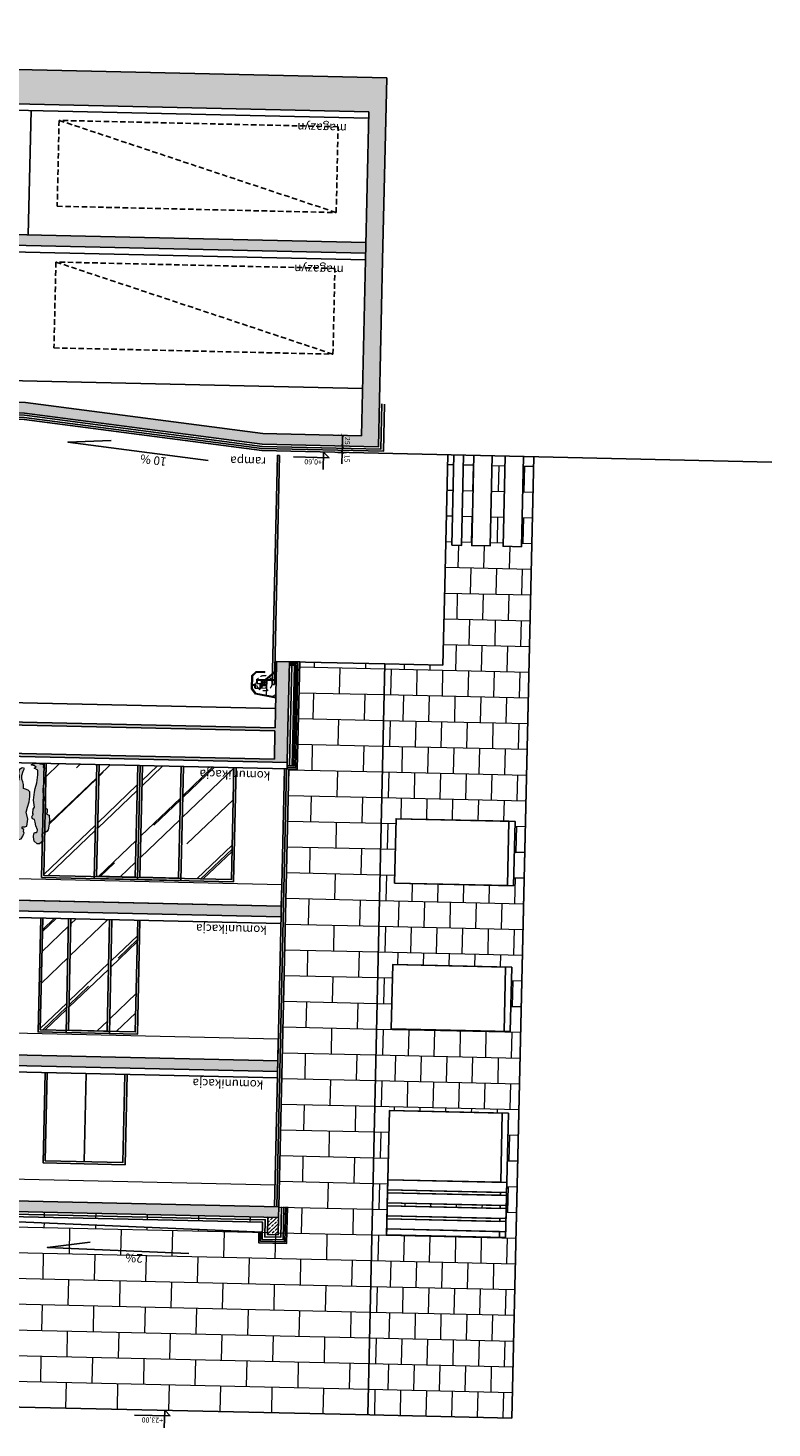
# Model space of a CAD drawing. Units: millimetres. Extents: x -3607 to 17160, y -51875 to -3557.
# Drawn here: x 7404 to 9137, y -42719 to -39458 of the extents above; entities that cross this region are included whole.
import ezdxf
from ezdxf.enums import TextEntityAlignment as Align

# ---------------------------------------------------------------- set-up
doc = ezdxf.new("R2010")
doc.units = ezdxf.units.MM
doc.header["$PDSIZE"] = 1000
doc.linetypes.add('ACAD_ISO03W100', pattern=[30, 12, -18])
doc.linetypes.add('DASHED', pattern=[19.05, 12.7, -6.35])
for name, color, linetype in [('bud_izol', 9, 'Continuous'), ('bud_kons', 3, 'Continuous'), ('bud_ociepl', 8, 'Continuous'), ('bud_przerywana', 8, 'ACAD_ISO03W100'), ('bud_rs', 5, 'Continuous'), ('bud_stolarka', 1, 'Continuous'), ('bud_widok', 2, 'Continuous'), ('rys_op_pom', 7, 'Continuous'), ('wym_ koty', 4, 'Continuous'), ('wym_inne', 4, 'Continuous'), ('wym_X', 4, 'Continuous')]:
    doc.layers.add(name, color=color, linetype=linetype)
doc.layers.add('bud_widok_cienka', color=8, linetype='Continuous', lineweight=9)
doc.layers.add('rys_szraf', color=8, linetype='Continuous', lineweight=9)
doc.styles.add('ARAIALCE', font='ARIAL.TTF')
doc.styles.add('OPIS', font='romans.shx')
doc.styles.add('OPISY', font='ARIAL.TTF', dxfattribs={"width": 0.75})
doc.styles.add('WYMIAR', font='romans.shx')
doc.linetypes.add('BATTING', pattern='A,0.00254,-2.54,[134,ltypeshp.shx,S=2.54,R=0,X=-2.54,Y=0],-5.08,[134,ltypeshp.shx,S=2.54,R=180,X=2.54,Y=0],-2.54', length=10.16254)
doc.dimstyles.new('stand_1-100', dxfattribs={"dimtxt": 12, "dimasz": 1, "dimexe": 7, "dimexo": 5, "dimgap": 4, "dimtad": 1, "dimrnd": 1, "dimdsep": 46, "dimtxsty": 'WYMIAR', "dimblk": 'znak1', "dimcen": 16, "dimdle": 4, "dimse1": 1, "dimse2": 1, "dimclrt": 7, "dimadec": 0, "dimazin": 0, "dimtfac": 1, "dimtmove": 0, "dimatfit": 3, "dimldrblk": 'DOT', "dimfxl": 0, "dimarcsym": 0})
pattern_1 = [(223.7054, (9597.876, -40404.589), (8.775072, -9.180855), []), (223.7054, (9588.898, -40404.386), (8.775072, -9.180855), [6.35, -3.175])]

# ---------------------------------------------------------------- blocks, each defined once
blk = doc.blocks.new('GROUP_3_CONT_70_16')
at = {"linetype": 'Continuous'}
blk.add_hatch(color=254, dxfattribs=at).paths.add_polyline_path([(0.16, 13.06), (0.62, 12.98), (0.83, 12.48), (0.62, 12.05), (0.45, 11.93), (0.62, 11.73), (0.55, 10.67), (0.24, 10.2), (0.53, 8.57), (0.34, 6.75), (0.17, 5.85), (-0.14, 4.52), (-0.33, 2.7), (-0.31, 1.6), (0.52, 1.16), (0.1, 0.91), (0.43, 0.61), (1.17, 0.43), (1.19, 0.28), (0.39, 0.02), (-0.39, -0.02), (-0.82, 0.1), (-1.29, 0.11), (-1.6, 0.42), (-1.56, 0.85), (-1.83, 1.03), (-2.15, 1.06), (-2.32, 1.77), (-2.25, 2.33), (-2.02, 3.85), (-1.61, 5.91), (-1.62, 6.69), (-1.96, 8.21), (-2.2, 8.94), (-2.32, 9.74), (-2.32, 10.33), (-2.74, 10.62), (-2.74, 11.3), (-2.61, 11.81), (-3.21, 12.02), (-3.24, 12.33), (-3.29, 12.93), (-3.23, 14.07), (-3.02, 15.45), (-2.78, 15.81), (-2.35, 16.1), (-1.64, 16.41), (-1.58, 17.02), (-1.69, 17.44), (-1.76, 17.84), (-1.55, 18.35), (-1.11, 18.7), (-0.59, 18.77), (0.18, 18.17), (0.22, 17.74), (0.3, 17.05), (0.23, 16.47), (0.14, 16.1), (-0.29, 16.11), (-0.52, 15.94), (-0.54, 15.49), (-0.14, 14.56), (0.03, 13.69)], flags=0)
h = blk.add_hatch(color=254, dxfattribs=at)
h.paths.add_polyline_path([(2.16, 11.4), (1.87, 10.23), (1.55, 8.97), (1.36, 7.77), (1.44, 6.69), (1.82, 6.33), (2.41, 6.1), (2.9, 5.92), (2.92, 5.02), (3.08, 4.39), (3.31, 3.73), (3.4, 2.88), (3.07, 1.88), (2.92, 1.57), (2.75, 1.3), (3.15, 1.14), (3.46, 1.23), (4.01, 1.58), (4.16, 2.45), (3.96, 3.04), (4, 3.99), (4.43, 3.17), (4.63, 2.37), (4.74, 1.56), (4.81, 0.94), (5.14, 0.52), (5.48, 0.8), (5.75, 1.3), (6.33, 1.37), (6.64, 1.38), (6.67, 1.12), (6.28, 0.9), (6.29, 0.61), (6.91, 0.52), (7.54, 0.65), (7.82, 0.91), (8.18, 0.61), (8.49, 0.73), (8.6, 1.03), (8.59, 2.44), (8.57, 4.29), (8.21, 5.94), (8.09, 6.87), (8.14, 9.24), (8.15, 10.69), (8.05, 11.27), (8.66, 11.72), (8.74, 12.39), (8.41, 14.28), (8.19, 15.33), (7.75, 15.81), (7.01, 16.59), (6.71, 17), (6.49, 18.29), (6.27, 18.79), (5.38, 18.78), (4.57, 18.53), (4.57, 17.84), (3.73, 17.84), (3.22, 17.64), (2.77, 17.07), (2.6, 16.44), (2.54, 16.32), (2.67, 15.93), (2.64, 15.46), (3.04, 15.28), (2.98, 14.89), (2.38, 14.84), (1.92, 14.65), (1.74, 13.06)], flags=0)
h.paths.add_polyline_path([(5.28, 9.6), (4.87, 8.25), (4.84, 6.49), (4.62, 6.14), (4.24, 6.15), (4.31, 5.56), (4.56, 5.08), (4.83, 4.09), (5.01, 2.77), (5.25, 2.22), (5.56, 1.8), (6.02, 1.99), (6.29, 2.25), (6.09, 5.27), (5.85, 6.46), (5.71, 7.32), (5.63, 8.18)], flags=0)
h.paths.add_polyline_path([(4.71, 14.78), (4.28, 15), (4.22, 15.53), (4.76, 15.7), (4.97, 16.02), (5.21, 16.19), (5.56, 16.25), (5.6, 15.78), (5.43, 15.34), (5.28, 14.66)], flags=0)
for p, q in [((-2.35, 16.1), (-1.64, 16.41)), ((-1.76, 17.84), (-1.55, 18.35)), ((-1.69, 17.44), (-1.76, 17.84)), ((-1.58, 17.02), (-1.69, 17.44)), ((-1.64, 16.41), (-1.58, 17.02)), ((-1.55, 18.35), (-1.11, 18.7)), ((-1.11, 18.7), (-0.59, 18.77)), ((-0.59, 18.77), (0.18, 18.17)), ((0.23, 16.47), (0.14, 16.1)), ((0.18, 18.17), (0.22, 17.74)), ((0.22, 17.74), (0.3, 17.05)), ((0.3, 17.05), (0.23, 16.47)), ((2.6, 16.44), (2.54, 16.32)), ((2.54, 16.32), (2.67, 15.93)), ((2.77, 17.07), (2.6, 16.44)), ((3.22, 17.64), (2.77, 17.07)), ((3.73, 17.84), (3.22, 17.64)), ((4.57, 17.84), (3.73, 17.84)), ((5.38, 18.78), (4.57, 18.53)), ((4.57, 18.53), (4.57, 17.84)), ((6.27, 18.79), (5.38, 18.78)), ((6.49, 18.29), (6.27, 18.79)), ((6.71, 17), (6.49, 18.29)), ((7.01, 16.59), (6.71, 17)), ((7.75, 15.81), (7.01, 16.59)), ((-3.29, 12.93), (-3.23, 14.07)), ((-3.23, 14.07), (-3.02, 15.45)), ((-3.02, 15.45), (-2.78, 15.81)), ((-2.78, 15.81), (-2.35, 16.1)), ((-0.52, 15.94), (-0.54, 15.49)), ((-0.54, 15.49), (-0.14, 14.56)), ((-0.29, 16.11), (-0.52, 15.94)), ((0.14, 16.1), (-0.29, 16.11)), ((-0.14, 14.56), (0.03, 13.69)), ((0.03, 13.69), (0.16, 13.06)), ((0.16, 13.06), (0.62, 12.98)), ((1.92, 14.65), (1.74, 13.06)), ((1.74, 13.06), (2.16, 11.4)), ((2.38, 14.84), (1.92, 14.65)), ((2.98, 14.89), (2.38, 14.84)), ((2.67, 15.93), (2.64, 15.46)), ((2.64, 15.46), (3.04, 15.28)), ((3.04, 15.28), (2.98, 14.89)), ((4.76, 15.7), (4.22, 15.53)), ((4.22, 15.53), (4.28, 15)), ((4.28, 15), (4.71, 14.78)), ((4.71, 14.78), (5.28, 14.66)), ((4.97, 16.02), (4.76, 15.7)), ((5.21, 16.19), (4.97, 16.02)), ((5.56, 16.25), (5.21, 16.19)), ((5.28, 14.66), (5.43, 15.34)), ((5.43, 15.34), (5.6, 15.78)), ((5.6, 15.78), (5.56, 16.25)), ((8.19, 15.33), (7.75, 15.81)), ((8.41, 14.28), (8.19, 15.33)), ((8.74, 12.39), (8.41, 14.28)), ((-3.24, 12.33), (-3.29, 12.93)), ((-3.21, 12.02), (-3.24, 12.33)), ((-2.61, 11.81), (-3.21, 12.02)), ((-2.74, 11.3), (-2.61, 11.81)), ((-2.74, 10.62), (-2.74, 11.3)), ((-2.32, 10.33), (-2.74, 10.62)), ((-2.32, 9.74), (-2.32, 10.33)), ((0.55, 10.67), (0.24, 10.2)), ((0.24, 10.2), (0.53, 8.57)), ((0.62, 12.05), (0.45, 11.93)), ((0.45, 11.93), (0.62, 11.73)), ((0.62, 11.73), (0.55, 10.67)), ((0.62, 12.98), (0.83, 12.48)), ((0.83, 12.48), (0.62, 12.05)), ((1.87, 10.23), (1.55, 8.97)), ((2.16, 11.4), (1.87, 10.23)), ((8.05, 11.27), (8.66, 11.72)), ((8.15, 10.69), (8.05, 11.27)), ((8.14, 9.24), (8.15, 10.69)), ((8.66, 11.72), (8.74, 12.39)), ((-2.2, 8.94), (-2.32, 9.74)), ((-1.96, 8.21), (-2.2, 8.94)), ((-1.62, 6.69), (-1.96, 8.21)), ((-1.61, 5.91), (-1.62, 6.69)), ((0.34, 6.75), (0.17, 5.85)), ((0.53, 8.57), (0.34, 6.75)), ((1.55, 8.97), (1.36, 7.77)), ((1.36, 7.77), (1.44, 6.69)), ((1.44, 6.69), (1.82, 6.33)), ((4.84, 6.49), (4.87, 8.25)), ((4.87, 8.25), (5.28, 9.6)), ((5.28, 9.6), (5.63, 8.18)), ((5.63, 8.18), (5.71, 7.32)), ((5.71, 7.32), (5.85, 6.46)), ((8.09, 6.87), (8.14, 9.24)), ((8.21, 5.94), (8.09, 6.87)), ((-2.25, 2.33), (-2.02, 3.85)), ((-2.02, 3.85), (-1.61, 5.91)), ((-0.14, 4.52), (-0.33, 2.7)), ((0.17, 5.85), (-0.14, 4.52)), ((1.82, 6.33), (2.41, 6.1)), ((2.41, 6.1), (2.9, 5.92)), ((2.9, 5.92), (2.92, 5.02)), ((2.92, 5.02), (3.08, 4.39)), ((3.08, 4.39), (3.31, 3.73)), ((3.31, 3.73), (3.4, 2.88)), ((3.96, 3.04), (4, 3.99)), ((4, 3.99), (4.43, 3.17)), ((4.31, 5.56), (4.24, 6.15)), ((4.24, 6.15), (4.62, 6.14)), ((4.56, 5.08), (4.31, 5.56)), ((4.83, 4.09), (4.56, 5.08)), ((4.62, 6.14), (4.84, 6.49)), ((5.01, 2.77), (4.83, 4.09)), ((5.85, 6.46), (6.09, 5.27)), ((6.09, 5.27), (6.16, 4.2)), ((6.16, 4.2), (6.29, 2.25)), ((8.57, 4.29), (8.21, 5.94)), ((8.59, 2.44), (8.57, 4.29)), ((-2.32, 1.77), (-2.25, 2.33)), ((-2.15, 1.06), (-2.32, 1.77)), ((-1.83, 1.03), (-2.15, 1.06)), ((-1.56, 0.85), (-1.83, 1.03)), ((-1.6, 0.42), (-1.56, 0.85)), ((-1.29, 0.11), (-1.6, 0.42)), ((-0.82, 0.1), (-1.29, 0.11)), ((-0.39, -0.02), (-0.82, 0.1)), ((0.39, 0.02), (-0.39, -0.02)), ((-0.33, 2.7), (-0.31, 1.6)), ((-0.31, 1.6), (0.52, 1.16)), ((0.52, 1.16), (0.1, 0.91)), ((0.1, 0.91), (0.43, 0.61)), ((1.19, 0.28), (0.39, 0.02)), ((0.43, 0.61), (1.17, 0.43)), ((1.17, 0.43), (1.19, 0.28)), ((2.92, 1.57), (2.75, 1.3)), ((2.75, 1.3), (3.15, 1.14)), ((3.07, 1.88), (2.92, 1.57)), ((3.4, 2.88), (3.07, 1.88)), ((3.15, 1.14), (3.46, 1.23)), ((3.46, 1.23), (4.01, 1.58)), ((4.16, 2.45), (3.96, 3.04)), ((4.01, 1.58), (4.16, 2.45)), ((4.43, 3.17), (4.63, 2.37)), ((4.63, 2.37), (4.74, 1.56)), ((4.74, 1.56), (4.81, 0.94)), ((4.81, 0.94), (5.14, 0.52)), ((5.25, 2.22), (5.01, 2.77)), ((5.14, 0.52), (5.48, 0.8)), ((5.56, 1.8), (5.25, 2.22)), ((5.48, 0.8), (5.75, 1.3)), ((6.02, 1.99), (5.56, 1.8)), ((5.75, 1.3), (6.33, 1.37)), ((6.29, 2.25), (6.02, 1.99)), ((6.67, 1.12), (6.28, 0.9)), ((6.28, 0.9), (6.29, 0.61)), ((6.29, 0.61), (6.91, 0.52)), ((6.33, 1.37), (6.64, 1.38)), ((6.64, 1.38), (6.67, 1.12)), ((6.91, 0.52), (7.54, 0.65)), ((7.54, 0.65), (7.82, 0.91)), ((7.82, 0.91), (8.18, 0.61)), ((8.18, 0.61), (8.49, 0.73)), ((8.49, 0.73), (8.6, 1.03)), ((8.6, 1.03), (8.59, 2.44))]:
    blk.add_line(p, q, dxfattribs=at)
blk = doc.blocks.new('kot_02')
at = {"layer": 'wym_ koty'}
blk.add_line((-13.2, 12.9), (69.8, 12.9), dxfattribs=at)
for points in [[(0, 0), (0, 40.9)], [(0, 0), (-13.2, 12.9)]]:
    blk.add_lwpolyline(points, dxfattribs=at)
at = {"layer": 'wym_ koty', "color": 7, "style": 'ARAIALCE', "flags": 4}
blk.add_attdef('WYSOKOSC', (3.2, 17.5), '', height=12, dxfattribs=at)
blk = doc.blocks.new('*U104')
at = {"layer": 'bud_rs'}
blk.add_lwpolyline([(126.9, 0), (-202.7, 0), (-103.4, -16.4)], dxfattribs=at)
at = {"layer": 'bud_rs', "color": 7, "style": 'OPIS'}
blk.add_attdef('SPADEK', text='', height=20, dxfattribs=at).set_placement((0, 0), align=Align.BOTTOM_CENTER)
blk = doc.blocks.new('znak1')
at = {"layer": 'wym_X', "const_width": 1}
blk.add_lwpolyline([(3.5, 3.5), (-3.5, -3.5)], dxfattribs=at)
at = {"layer": 'wym_X'}
blk.add_lwpolyline([(0, -10), (0, 10)], dxfattribs=at)
blk = doc.blocks.new('*D224')
at = {"layer": 'Defpoints', "color": 0}
for p in [(8065.7, -40405), (8065.2, -40430), (8136, -40431.6)]:
    blk.add_point(p, dxfattribs=at)
at = {"layer": 'wym_inne', "color": 0, "lineweight": -2}
blk.add_line((8136.5, -40407.6), (8136, -40430.6), dxfattribs=at)
for p, rotation in [((8136.6, -40406.6), 88.70540149174927), ((8136, -40431.6), 268.7054014917493)]:
    blk.add_blockref('znak1', p, dxfattribs=dict(at, rotation=rotation))
at = {"layer": 'wym_inne', "color": 7, "insert": (8146.3, -40419.3), "char_height": 12, "attachment_point": 5, "rotation": 268.7054, "style": 'WYMIAR'}
blk.add_mtext('25', dxfattribs=at)
blk = doc.blocks.new('_Dot')
at = {"color": 0, "linetype": 'ByBlock', "lineweight": -2}
blk.add_line((-0.5, 0), (-1, 0), dxfattribs=at)
at = {"color": 0, "linetype": 'ByBlock', "const_width": 0.5}
blk.add_lwpolyline([(-0.25, 0, 1), (0.25, 0, 1)], format="xyb", close=True, dxfattribs=at)
blk = doc.blocks.new('*D226')
at = {"layer": 'Defpoints', "color": 0}
for p in [(8136, -40431.6), (8135.7, -40446.6), (8135.7, -40446.6)]:
    blk.add_point(p, dxfattribs=at)
at = {"layer": 'wym_inne', "color": 0, "lineweight": -2}
for p, q in [((8136, -40432.6), (8135.7, -40445.6)), ((8135.7, -40446.6), (8135, -40473.3))]:
    blk.add_line(p, q, dxfattribs=at)
for p, rotation in [((8136, -40431.6), 88.70540149174927), ((8135.7, -40446.6), 268.7054014917493)]:
    blk.add_blockref('znak1', p, dxfattribs=dict(at, rotation=rotation))
at = {"layer": 'wym_inne', "color": 7, "insert": (8145.3, -40460.6), "char_height": 12, "attachment_point": 5, "rotation": 268.7054, "style": 'WYMIAR'}
blk.add_mtext('15', dxfattribs=at)

msp = doc.modelspace()

# ---------------------------------------------------------------- hatches: boundary and pattern name
at = {"layer": 'rys_szraf'}
h = msp.add_hatch(dxfattribs=at)
h.set_pattern_fill('ANSI33', color=256, scale=2, style=0)
h.set_pattern_definition(pattern_1)
h.paths.add_polyline_path([(8190.492, -39957.678), (4160.92, -39866.614), (4167.811, -39561.692), (8197.383, -39652.756)], flags=16)
h.paths.add_polyline_path([(8229.917, -39983.575), (3725.473, -39881.78), (3726.037, -39856.786), (4130.928, -39865.936), (4137.819, -39561.014), (3732.928, -39551.864), (3734.736, -39471.885), (8239.18, -39573.68)])
h = msp.add_hatch(dxfattribs=at)
h.set_pattern_fill('ANSI33', color=256, scale=2, style=0)
h.set_pattern_definition(pattern_1)
h.paths.add_polyline_path([(8219.75, -40433.46), (7949.198, -40427.346), (7395.695, -40354.822), (3716.655, -40271.68), (3717.22, -40246.687), (4122.026, -40255.835), (4130.273, -39890.928), (4160.262, -39891.606), (4152.016, -40256.513), (4839.551, -40272.05), (4847.798, -39907.143), (4882.789, -39907.934), (4874.542, -40272.841), (7397.735, -40329.862), (7951.111, -40402.369), (8180.325, -40407.549), (8189.927, -39982.671), (8229.917, -39983.575)])
h = msp.add_hatch(dxfattribs=at)
h.set_pattern_fill('ANSI33', color=256, scale=2, style=0)
h.set_pattern_definition(pattern_1)
h.paths.add_polyline_path([(3709.143, -41046.708), (3708.578, -41071.702), (8007.363, -41168.85), (8012.673, -40933.91), (7982.68, -40933.232), (7979.178, -41088.192), (6454.772, -41053.742), (6461.663, -40748.82), (6431.701, -40748.143), (6423.539, -41108.051), (5508.772, -41087.378), (5516.737, -40732.469), (5476.803, -40731.572), (5468.782, -41086.474), (4133.942, -41056.308), (4151.451, -40281.506), (4121.459, -40280.828), (4113.777, -40620.742), (3718.971, -40611.819), (3718.406, -40636.813), (4113.212, -40645.735), (4103.949, -41055.631)])
h.paths.add_polyline_path([(6454.614, -41060.741), (7979.02, -41095.19), (7977.529, -41161.174), (6453.123, -41126.724)], flags=16)
h = msp.add_hatch(dxfattribs=at)
h.set_pattern_fill('AR-B88', color=256, scale=0.295, style=0)
h.set_pattern_definition([(178.7054, (7685.58, -39379.39), (-1.3543, -59.9287), []), (268.7054, (7685.58, -39379.387), (28.61003, -60.60586), [59.944, -59.944])])
h.paths.add_polyline_path([(8195.234, -42688.482), (8531, -42696.07), (8581.608, -40456.642), (8557.54, -40456.098), (8552.795, -40666.044), (8510.384, -40665.086), (8515.129, -40455.139), (8484.597, -40454.449), (8479.853, -40664.396), (8437.442, -40663.437), (8442.186, -40453.491), (8418.275, -40452.951), (8413.531, -40662.897), (8390.972, -40662.387), (8395.716, -40452.441), (8381.307, -40452.115), (8374.416, -40757.037), (8370.236, -40941.99), (8234.772, -40938.929)])
h.paths.add_polyline_path([(8238.992, -42269.337), (8239.308, -42255.379), (8239.308, -42255.379), (8239.839, -42231.856), (8239.995, -42224.948), (8239.995, -42224.948), (8240.527, -42201.426), (8240.527, -42201.426), (8240.683, -42194.518), (8240.683, -42194.518), (8241.215, -42170.995), (8241.371, -42164.087), (8241.371, -42164.087), (8241.902, -42140.565), (8241.902, -42140.565), (8245.544, -41979.438), (8508.37, -41985.377), (8522.718, -41985.702), (8519.077, -42146.828), (8519.077, -42146.828), (8518.545, -42170.351), (8518.545, -42170.351), (8516.167, -42275.601)], flags=16)
h.paths.add_polyline_path([(8240.527, -42201.426), (8240.683, -42194.518), (8503.509, -42200.457), (8503.353, -42207.365)], flags=0)
h.paths.add_polyline_path([(8249.837, -41789.46), (8253.226, -41639.498), (8530.4, -41645.762), (8527.011, -41795.724), (8249.837, -41789.46)], flags=16)
h.paths.add_polyline_path([(8257.518, -41449.547), (8260.907, -41299.585), (8523.734, -41305.525), (8538.082, -41305.849), (8534.693, -41455.811)], flags=16)
h = msp.add_hatch(dxfattribs=at)
h.set_pattern_fill('AR-B816', color=256, scale=0.295, style=0)
h.set_pattern_definition([(178.7054, (7685.58, -39379.39), (-1.3543, -59.9287), []), (268.7054, (7685.58, -39379.39), (58.5744, -61.283), [59.944, -59.944])])
h.paths.add_polyline_path([(7277.601, -42667.745), (8166.851, -42687.841), (8195.234, -42688.482), (8234.772, -40938.929), (8036.659, -40934.452), (8031.011, -41184.388), (8011.016, -41183.936), (7987.971, -42203.676), (7987.406, -42228.669), (7986.502, -42268.659), (7961.509, -42268.094), (7962.412, -42228.104), (6883.442, -42203.721), (6883.442, -42203.721), (6889.451, -42209.858), (6890.382, -42209.879), (6889.906, -42210.323), (6895.46, -42215.996), (7950.144, -42239.83), (7949.619, -42263.078), (7287.384, -42234.855)])
h = msp.add_hatch(dxfattribs=at)
h.set_pattern_fill('AR-RROOF', color=256, scale=5, angle=45, style=0)
h.set_pattern_definition([(223.7054, (1249.93, -39440.74), (-114.228, -284.8601), [1905, -254, 635, -127]), (223.7054, (1171.7, -39603.35), (208.517, -34.3547), [381, -41.91, 762, -95.25]), (223.7054, (1278.61, -39562.65), (-418.6115, -517.8155), [1016, -177.8, 508, -127])])
h.paths.add_polyline_path([(7759.994, -41438.83), (7877.469, -41441.484), (7883.355, -41181.051), (7765.88, -41178.396)])
h.paths.add_polyline_path([(7664.53, -41436.172), (7754.507, -41438.206), (7760.381, -41178.272), (7670.404, -41176.239)])
h.paths.add_polyline_path([(7563.556, -41433.89), (7653.533, -41435.924), (7659.407, -41175.99), (7569.43, -41173.957)])
h.paths.add_polyline_path([(7440.57, -41431.611), (7558.046, -41434.266), (7563.931, -41173.832), (7446.456, -41171.178), (7446.096, -41187.123), (7446.47, -41188.912), (7445.982, -41192.155), (7444.321, -41265.65), (7444.715, -41268.573), (7444.582, -41274.461), (7448.721, -41277.5), (7448.569, -41284.23), (7447.168, -41289.283), (7453.048, -41291.551), (7453.334, -41294.642), (7453.671, -41300.699), (7452.822, -41312.068), (7450.376, -41325.773), (7447.922, -41329.395), (7442.807, -41332.64)])
h.paths.add_polyline_path([(7593.526, -41795.16), (7653.64, -41796.518), (7659.526, -41536.085), (7599.411, -41534.726)])
h.paths.add_polyline_path([(7498.061, -41792.502), (7588.038, -41794.535), (7593.913, -41534.602), (7503.936, -41532.568)])
h.paths.add_polyline_path([(7432.437, -41791.519), (7492.551, -41792.878), (7498.437, -41532.444), (7438.322, -41531.086)])
h.paths.add_polyline_path([(5713.578, -41382.08), (6411.899, -41397.862), (6417.547, -41147.925), (6417.547, -41147.925), (5719.226, -41132.144)])
h = msp.add_hatch(dxfattribs=at)
h.set_pattern_fill('ANSI33', color=256, scale=2, style=0)
h.set_pattern_definition(pattern_1)
h.paths.add_polyline_path([(3701.009, -41406.617), (7993.796, -41503.628), (7993.231, -41528.622), (3700.445, -41431.61)])
h.paths.add_polyline_path([(7985.662, -41863.537), (3692.876, -41766.525), (3692.311, -41791.518), (7985.098, -41888.53)])
h.paths.add_polyline_path([(7987.971, -42203.676), (7987.406, -42228.669), (5479.171, -42171.986), (5468.891, -42626.87), (5438.899, -42626.192), (5449.179, -42171.308), (3684.629, -42131.431), (3674.35, -42586.315), (3654.355, -42585.863), (3665.199, -42105.986)])
h = msp.add_hatch(dxfattribs=at)
h.set_pattern_fill('ANSI33', color=256, scale=2, style=0)
h.set_pattern_definition(pattern_1)
h.paths.add_polyline_path([(7962.412, -42228.104), (7961.509, -42268.094), (7986.502, -42268.659), (7987.406, -42228.669)])

# ---------------------------------------------------------------- linework, layer by layer
at = {"layer": 'bud_izol'}
msp.add_lwpolyline([(6455.73, -40343.583), (7394.931, -40364.808), (7948.433, -40437.331), (8231.521, -40443.729), (8234.006, -40333.757)], dxfattribs=at)
at = {"layer": 'bud_izol', "linetype": 'BATTING', "ltscale": 0.5}
msp.add_lwpolyline([(8228.008, -40333.621), (8225.635, -40438.595), (7948.816, -40432.339), (7395.313, -40359.815), (6455.843, -40338.584)], dxfattribs=at)
at = {"layer": 'bud_kons'}
msp.add_line((8189.927, -39982.671), (1246.099, -39825.749), dxfattribs=at)
for points in [[(8239.18, -39573.68), (3111.467, -39457.8)], [(8197.383, -39652.756), (1293.543, -39496.737)], [(8239.18, -39573.68), (8229.578, -39998.571)], [(8197.383, -39652.756), (8189.588, -39997.668)], [(8190.492, -39957.678), (1286.652, -39801.659)], [(147.573, -40191.023), (7395.695, -40354.822), (7949.198, -40427.346), (8219.75, -40433.46), (8229.578, -39998.571)], [(168.132, -40166.481), (7397.735, -40329.862), (7951.111, -40402.369), (8180.325, -40407.549), (8189.588, -39997.668)], [(8009.171, -41088.87), (8012.673, -40933.91), (7982.68, -40933.232), (7979.178, -41088.192)], [(7979.178, -41088.192), (6454.772, -41053.742)], [(7979.02, -41095.19), (6454.614, -41060.741)], [(8007.363, -41168.85), (8009.171, -41088.87)], [(7977.529, -41161.174), (7979.02, -41095.19)], [(8007.363, -41168.85), (6452.965, -41133.722)], [(7977.529, -41161.174), (6453.123, -41126.724)], [(7993.796, -41503.628), (3701.009, -41406.617)], [(7993.796, -41503.628), (4095.816, -41415.539)], [(7993.231, -41528.622), (3700.445, -41431.61)], [(7993.231, -41528.622), (3700.445, -41431.61)], [(7993.231, -41528.622), (7993.796, -41503.628)], [(7985.662, -41863.537), (3692.876, -41766.525)], [(7985.662, -41863.537), (3692.876, -41766.525)], [(7985.098, -41888.53), (3692.311, -41791.518)], [(7985.098, -41888.53), (3692.311, -41791.518)], [(7985.098, -41888.53), (7985.662, -41863.537)], [(7987.406, -42228.669), (3664.635, -42130.98)], [(7987.406, -42228.669), (3664.635, -42130.98)], [(7987.971, -42203.676), (3665.199, -42105.986)], [(7987.971, -42203.676), (3665.199, -42105.986)], [(7987.406, -42228.669), (7986.502, -42268.659), (7961.509, -42268.094), (7962.412, -42228.104)], [(7987.971, -42203.676), (7987.406, -42228.669)]]:
    msp.add_lwpolyline(points, dxfattribs=at)
at = {"layer": 'bud_ociepl', "linetype": 'BATTING', "ltscale": 0.6}
for points in [[(8013.203, -41175.983), (8018.49, -40942.043)], [(5479.036, -42177.984), (7956.278, -42233.967), (7955.375, -42273.957), (7992.365, -42274.793), (7993.969, -42203.811)]]:
    msp.add_lwpolyline(points, dxfattribs=at)
at = {"layer": 'bud_ociepl'}
for points in [[(8019.202, -41176.119), (8024.489, -40942.179)], [(5478.9, -42183.983), (7950.144, -42239.83), (7949.241, -42279.82), (7998.228, -42280.927), (7999.968, -42203.947)]]:
    msp.add_lwpolyline(points, dxfattribs=at)
at = {"layer": 'bud_przerywana', "linetype": 'DASHED'}
for points in [[(7471.76, -39873.012), (8121.562, -39887.697), (8126.081, -39687.748), (7476.279, -39673.063)], [(7464.304, -40202.928), (8114.107, -40217.613), (8118.625, -40017.664), (7468.823, -40002.979)]]:
    msp.add_lwpolyline(points, close=True, dxfattribs=at)
for points in [[(7476.279, -39673.063), (8121.562, -39887.697)], [(7468.823, -40002.979), (8114.107, -40217.613)]]:
    msp.add_lwpolyline(points, dxfattribs=at)
at = {"layer": 'bud_stolarka'}
for points in [[(7972.79, -40987.009), (7984.854, -40453.158)], [(7977.789, -40987.122), (7989.853, -40453.271)], [(7984.854, -40453.158), (7989.853, -40453.271)], [(7972.79, -40987.009), (7977.789, -40987.122)], [(7888.354, -41181.164), (7882.355, -41446.596), (7435.459, -41436.497), (7441.457, -41171.065)], [(7883.355, -41181.051), (7877.469, -41441.484), (7440.57, -41431.611), (7446.456, -41171.178)], [(7664.905, -41176.114), (7658.907, -41441.546), (7557.933, -41439.265), (7563.931, -41173.832)], [(7659.407, -41175.99), (7653.533, -41435.924), (7563.556, -41433.89), (7569.43, -41173.957)], [(7664.905, -41176.114), (7658.907, -41441.546), (7759.881, -41443.828), (7765.88, -41178.396)], [(7670.404, -41176.239), (7664.53, -41436.172), (7754.507, -41438.206), (7760.381, -41178.272)], [(8001.026, -41183.71), (7977.981, -42203.45)], [(8006.025, -41183.823), (7982.98, -42203.563)], [(8011.016, -41183.936), (7987.971, -42203.676)], [(7664.525, -41536.198), (7658.526, -41801.63), (7427.325, -41796.405), (7433.324, -41530.973)], [(7659.526, -41536.085), (7653.64, -41796.518), (7432.437, -41791.519), (7438.322, -41531.086)], [(7599.411, -41534.726), (7593.413, -41800.158), (7492.439, -41797.876), (7498.437, -41532.444)], [(7593.913, -41534.602), (7588.038, -41794.535), (7498.061, -41792.502), (7503.936, -41532.568)], [(7634.529, -41895.612), (7629.784, -42105.558), (7438.833, -42101.243), (7443.577, -41891.296)], [(7629.53, -41895.499), (7624.898, -42100.446), (7443.945, -42096.357), (7448.576, -41891.409)], [(7534.421, -42098.402), (7539.053, -41893.454)]]:
    msp.add_lwpolyline(points, dxfattribs=at)
at = {"layer": 'bud_widok'}
for points in [[(8197.044, -39667.752), (4167.472, -39576.688)], [(7404.263, -39939.91), (7410.815, -39649.984)], [(8189.588, -39997.668), (4882.45, -39922.93)], [(157.231, -40206.245), (7394.548, -40369.8), (7948.051, -40442.324), (9136.57, -40469.183)], [(4875.554, -40222.851), (8182.81, -40297.591)], [(8219.75, -40433.46), (7949.198, -40427.346), (7395.695, -40354.822), (6455.956, -40333.585)], [(8381.307, -40452.115), (8374.416, -40757.037)], [(8395.716, -40452.441), (8390.972, -40662.387), (8413.531, -40662.897), (8418.275, -40452.951)], [(8442.186, -40453.491), (8437.442, -40663.437), (8479.853, -40664.396), (8484.597, -40454.449)], [(8515.129, -40455.139), (8510.384, -40665.086), (8552.795, -40666.044), (8557.54, -40456.098)], [(8581.608, -40456.642), (8531, -42696.07)], [(8581.608, -40456.642), (8540.941, -42256.182)], [(8374.416, -40757.037), (8370.236, -40941.99)], [(8007.024, -41183.846), (8031.011, -41184.388), (8036.659, -40934.452), (8012.673, -40933.91)], [(8007.115, -41179.847), (8027.102, -41180.298), (8032.57, -40938.36), (8012.582, -40937.909)], [(8007.205, -41175.848), (8023.194, -41176.209), (8028.48, -40942.269), (8012.492, -40941.907)], [(8234.772, -40938.929), (8012.673, -40933.91)], [(8195.234, -42688.482), (8234.772, -40938.929), (8370.236, -40941.99)], [(7980.195, -41043.204), (6455.789, -41008.754)], [(8007.024, -41183.846), (3708.239, -41086.698)], [(8007.363, -41168.85), (8007.024, -41183.846)], [(7992.892, -41543.618), (5499.646, -41487.274)], [(7984.759, -41903.526), (3691.972, -41806.514)], [(7941.625, -42262.738), (7941.062, -42287.637), (8006.045, -42289.106), (8007.966, -42204.127)], [(7945.622, -42262.908), (7945.151, -42283.729), (8002.137, -42285.016), (8003.967, -42204.037)], [(7287.384, -42234.855), (7949.619, -42263.078)], [(8166.851, -42687.841), (7277.601, -42667.745)], [(8531, -42696.07), (8166.851, -42687.841)]]:
    msp.add_lwpolyline(points, dxfattribs=at)
for points in [[(8534.693, -41455.811), (8257.518, -41449.547), (8260.907, -41299.585), (8538.082, -41305.849)], [(8520.345, -41455.486), (8257.518, -41449.547), (8260.907, -41299.585), (8523.734, -41305.525)], [(8527.011, -41795.724), (8249.837, -41789.46), (8253.226, -41639.498), (8530.4, -41645.762)], [(8512.663, -41795.4), (8249.837, -41789.46), (8253.226, -41639.498), (8516.052, -41645.438)], [(8516.167, -42275.601), (8238.992, -42269.337), (8245.544, -41979.438), (8522.718, -41985.702)], [(8508.37, -41985.377), (8245.544, -41979.438), (8241.902, -42140.565), (8504.728, -42146.504)], [(8504.197, -42170.027), (8241.371, -42164.087), (8241.215, -42170.995), (8504.041, -42176.935)], [(8518.545, -42170.351), (8241.371, -42164.087), (8241.902, -42140.565), (8519.077, -42146.828)], [(8503.509, -42200.457), (8240.683, -42194.518), (8240.527, -42201.426), (8503.353, -42207.365)], [(8517.858, -42200.781), (8240.683, -42194.518), (8241.215, -42170.995), (8518.389, -42177.259)], [(7962.412, -42228.104), (7961.509, -42268.094), (7986.502, -42268.659), (7987.406, -42228.669)], [(8516.482, -42261.642), (8239.308, -42255.379), (8239.839, -42231.856), (8517.014, -42238.12)], [(8502.822, -42230.888), (8239.995, -42224.948), (8239.839, -42231.856), (8502.665, -42237.796)], [(8517.17, -42231.212), (8239.995, -42224.948), (8240.527, -42201.426), (8517.701, -42207.69)], [(8502.134, -42261.318), (8239.308, -42255.379), (8238.992, -42269.337), (8501.818, -42275.277)]]:
    msp.add_lwpolyline(points, close=True, dxfattribs=at)
at = {"layer": 'bud_widok_cienka'}
for p, q in [((7959.669, -40977.723), (7958.872, -41012.99)), ((7959.739, -40974.621), (7959.726, -40975.224))]:
    msp.add_line(p, q, dxfattribs=at)
for points in [[(7980.749, -41018.677), (7934.005, -41009.552), (7924.466, -40997.4), (7925.167, -40966.349), (7935.391, -40956.577), (7955.386, -40957.029)], [(7980.795, -41016.639), (7935.135, -41007.753), (7926.481, -40996.729), (7927.148, -40967.222), (7936.174, -40958.595), (7955.34, -40959.029)], [(7982.567, -40938.23), (7981.663, -40978.22), (7936.675, -40977.204), (7936.731, -40974.704), (7979.72, -40975.676), (7980.568, -40938.185), (7982.567, -40938.23)], [(7955.34, -40959.029), (7955.386, -40957.029)], [(7980.169, -40955.83), (7957.278, -40975.169)], [(7980.116, -40958.18), (7959.226, -40975.213)], [(7933.513, -40995.387), (7933.734, -40985.639)], [(7944.511, -40995.635), (7944.731, -40985.888)], [(7948.954, -40987.109), (7946.705, -40987.058), (7946.535, -40994.556), (7948.785, -40994.607)], [(7949.138, -40978.986), (7947.638, -40978.952), (7947.525, -40983.95), (7949.025, -40983.984)], [(7959.169, -40977.712), (7959.147, -40978.712), (7959.147, -40978.712), (7949.149, -40978.486), (7949.172, -40977.486)], [(7972.833, -41014.882), (7980.944, -41010.064)], [(7978.544, -41016.142), (7980.837, -41014.78)], [(7993.796, -41503.628), (7994.926, -41453.641), (3702.139, -41356.629)], [(7985.662, -41863.537), (7986.792, -41813.549), (3694.006, -41716.537)], [(7977.981, -42203.45), (7979.111, -42153.463), (3686.324, -42056.451)]]:
    msp.add_lwpolyline(points, dxfattribs=at)
for points in [[(7929.712, -40986.549), (7931.712, -40986.594), (7931.624, -40990.468), (7929.625, -40990.423)], [(7937.658, -40977.976), (7937.511, -40984.474), (7947.508, -40984.7), (7947.655, -40978.202)], [(7948.901, -40989.483), (7948.776, -40994.982), (7958.774, -40995.207), (7958.898, -40989.709)], [(7949.149, -40978.486), (7948.901, -40989.483), (7958.898, -40989.709), (7959.147, -40978.712)]]:
    msp.add_lwpolyline(points, close=True, dxfattribs=at)
msp.add_lwpolyline([(7931.712, -40986.594), (7931.536, -40994.342, 0.41421356), (7932.514, -40995.364), (7945.51, -40995.658, 0.41421356), (7946.533, -40994.681), (7946.708, -40986.933, 0.41421356), (7945.731, -40985.91), (7932.734, -40985.617, 0.41421356)], format="xyb", close=True, dxfattribs=at)
at = {"layer": 'bud_widok_cienka', "linetype": 'DASHED'}
msp.add_circle((7954.024, -40984.097), 18, dxfattribs=at)
at = {"layer": 'bud_widok_cienka'}
for radius in [4, 1]:
    msp.add_circle((7954.024, -40984.097), radius, dxfattribs=at)

# ---------------------------------------------------------------- block references
ref = msp.add_blockref('kot_02', (8092.101, -40445.579), dxfattribs=dict(rotation=178.7054028510937))
ref.add_attrib('WYSOKOSC', '+0,60', (8088.473, -40462.983), dxfattribs={"layer": 'wym_ koty', "color": 7, "height": 12, "rotation": 178.705403, "style": 'ARAIALCE'})
ref = msp.add_blockref('kot_02', (7722.226, -42677.793), dxfattribs=dict(rotation=178.7054028510937))
ref.add_attrib('WYSOKOSC', '+23,00', (7718.598, -42695.196), dxfattribs={"layer": 'wym_ koty', "color": 7, "height": 12, "rotation": 178.705403, "style": 'ARAIALCE'})
at = {"layer": 'bud_rs'}
ref = msp.add_blockref('*U104', (7697.918, -40448.582), dxfattribs=dict(at, xscale=-1, rotation=172.5352277462529))
ref.add_attrib('SPADEK', '10 %', dxfattribs={"color": 7, "height": 20, "rotation": 172.535228, "style": 'OPIS'}).set_placement((7697.918, -40448.582), align=Align.BOTTOM_CENTER)
ref = msp.add_blockref('*U104', (7651.479, -42306.954), dxfattribs=dict(at, xscale=-1, rotation=177.5596400125683))
ref.add_attrib('SPADEK', '2%', dxfattribs={"color": 7, "height": 20, "rotation": 177.55964, "style": 'OPIS'}).set_placement((7651.479, -42306.954), align=Align.BOTTOM_CENTER)
at = {"layer": 'bud_widok_cienka', "xscale": 10.00000000000492, "yscale": 10, "zscale": 10, "rotation": 178.7054028508442}
msp.add_blockref('GROUP_3_CONT_70_16', (7423.693, -41170.663), dxfattribs=at)

# ---------------------------------------------------------------- texts
at = {"layer": 'rys_op_pom', "char_height": 20, "width": 246.69563, "attachment_point": 7, "rotation": 178.705403, "style": 'OPISY'}
for s, insert in [('magazyn', (8146.745, -39675.522)), ('magazyn', (8139.29, -40005.438)), ('rampa', (7958.511, -40451.468)), ('komunikacja', (7968.336, -41182.971)), ('komunikacja', (7960.203, -41542.88)), ('komunikacja', (7952.069, -41902.788))]:
    msp.add_mtext(s, dxfattribs=dict(at, insert=insert))

# ---------------------------------------------------------------- dimensions: what is measured, and where the dimension line sits
at = {"layer": 'wym_inne'}
dim = msp.add_linear_dim(base=(8135.989, -40431.567), p1=(8065.718, -40404.959), p2=(8065.153, -40429.967), angle=268.705401, dimstyle='stand_1-100', override={"dimfxl": 5}, dxfattribs=at)
dim.commit()
dim.dimension.update_dxf_attribs({"geometry": '*D224', "text_midpoint": (8136.272, -40419.064), "dimtype": 160})
dim = msp.add_linear_dim(base=(8135.65, -40446.564), p1=(8135.989, -40431.567), p2=(8135.65, -40446.564), angle=268.705401, dimstyle='stand_1-100', override={"dimfxl": 5}, dxfattribs=at)
dim.commit()
dim.dimension.update_dxf_attribs({"geometry": '*D226', "text_midpoint": (8145.335, -40460.643)})

doc.saveas('drawing.dxf')
